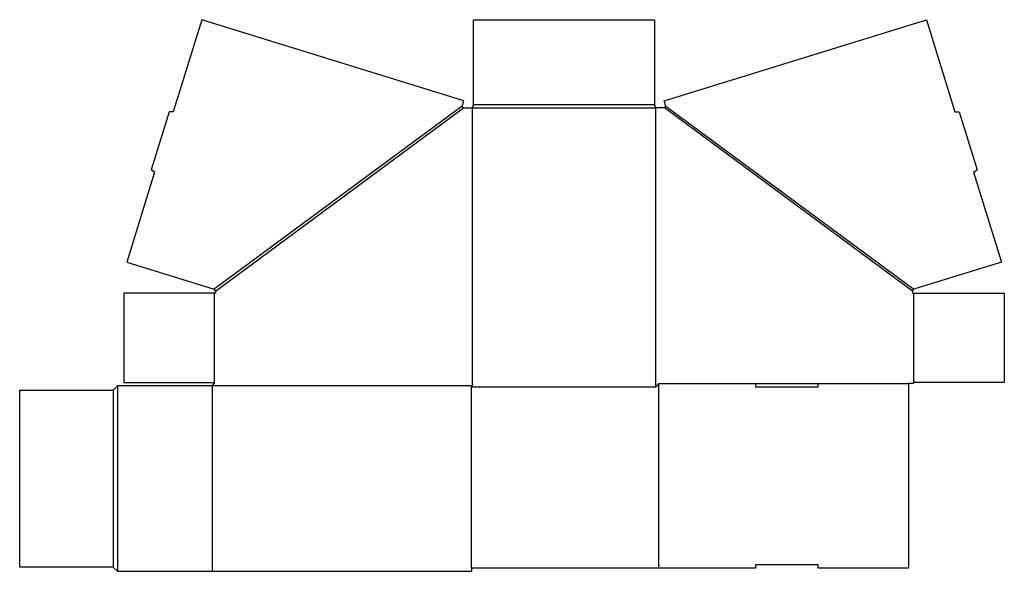
# Model space of a CAD drawing. Extents: x 0 to 32.3, y -0.1 to 17.9.
import ezdxf

# ---------------------------------------------------------------- set-up
doc = ezdxf.new("R2010")
doc.units = 0
doc.header["$MEASUREMENT"] = 0
doc.layers.add('CREASE', color=7, linetype='CONTINUOUS')
doc.layers.add('THRU-CUT', color=7, linetype='CONTINUOUS')

msp = doc.modelspace()

# ---------------------------------------------------------------- linework, layer by layer
at = {"layer": 'CREASE', "color": 3}
for p, q in [((14.511, 15.101), (6.378, 9.101)), ((6.42, 9.045), (14.553, 15.045)), ((14.845, 15.045), (20.855, 15.045)), ((14.845, 5.905), (14.845, 15.045)), ((20.82, 15.15), (14.88, 15.15)), ((20.855, 5.905), (20.855, 15.045)), ((29.28, 9.045), (21.148, 15.045)), ((21.189, 15.101), (29.322, 9.101)), ((6.385, 6.045), (6.385, 8.975)), ((29.315, 6.045), (29.315, 8.975)), ((3.21, 5.94), (3.21, -0.14)), ((14.81, 5.94), (6.315, 5.94)), ((6.315, 5.94), (6.315, -0.14)), ((14.81, -0.035), (14.81, 5.94)), ((20.96, 6.01), (24.124, 6.01)), ((26.186, 6.01), (29.14, 6.01)), ((3.07, 5.8), (3.07, 0))]:
    msp.add_line(p, q, dxfattribs=at)
at = {"layer": 'THRU-CUT', "color": 5}
for p, q in [((5.967, 17.936), (5.033, 14.913)), ((14.566, 15.28), (5.967, 17.936)), ((14.88, 15.15), (14.88, 17.936)), ((14.88, 17.936), (20.82, 17.936)), ((20.82, 17.936), (20.82, 15.15)), ((21.134, 15.28), (29.733, 17.936)), ((29.733, 17.936), (30.667, 14.913)), ((14.511, 15.101), (14.566, 15.28)), ((21.189, 15.101), (21.134, 15.28)), ((4.896, 14.918), (4.309, 13.016)), ((5.033, 14.913), (4.896, 14.918)), ((14.553, 15.045), (14.511, 15.101)), ((14.553, 15.045), (14.845, 15.045)), ((14.845, 15.045), (14.88, 15.15)), ((20.855, 15.045), (20.82, 15.15)), ((21.148, 15.045), (20.855, 15.045)), ((21.148, 15.045), (21.189, 15.101)), ((30.667, 14.913), (30.804, 14.918)), ((30.804, 14.918), (31.391, 13.016)), ((4.425, 12.943), (3.512, 9.987)), ((4.425, 12.943), (4.309, 13.016)), ((31.275, 12.943), (31.391, 13.016)), ((31.275, 12.943), (32.188, 9.987)), ((3.512, 9.987), (6.378, 9.101)), ((32.188, 9.987), (29.322, 9.101)), ((6.42, 9.045), (6.378, 9.101)), ((6.42, 9.045), (6.42, 8.975)), ((29.28, 9.045), (29.322, 9.101)), ((29.28, 9.045), (29.28, 8.975)), ((6.42, 8.975), (3.415, 8.975)), ((3.415, 8.975), (3.415, 6.045)), ((29.28, 8.975), (32.285, 8.975)), ((32.285, 8.975), (32.285, 6.045)), ((3.21, 5.94), (3.07, 5.8)), ((6.315, 5.94), (3.21, 5.94)), ((3.415, 6.045), (6.385, 6.045)), ((6.385, 6.045), (6.315, 5.94)), ((14.81, 5.94), (14.845, 5.905)), ((14.845, 5.905), (20.855, 5.905)), ((20.855, 5.905), (20.96, 6.01)), ((20.96, -0.035), (20.96, 6.01)), ((24.124, 6.01), (24.124, 5.905)), ((24.124, 6.01), (26.186, 6.01)), ((24.124, 5.905), (26.186, 5.905)), ((26.186, 5.905), (26.186, 6.01)), ((29.14, 6.01), (29.14, -0.035)), ((29.28, 6.01), (29.14, 6.01)), ((29.28, 6.01), (29.315, 6.045)), ((32.285, 6.045), (29.315, 6.045)), ((0, 5.8), (3.07, 5.8)), ((0, 0), (0, 5.8)), ((3.07, 0), (0, 0)), ((3.07, 0), (3.21, -0.14)), ((24.124, 0.07), (24.124, -0.035)), ((26.186, 0.07), (24.124, 0.07)), ((26.186, -0.035), (26.186, 0.07)), ((3.21, -0.14), (6.315, -0.14)), ((6.315, -0.14), (14.81, -0.14)), ((24.124, -0.035), (14.81, -0.035)), ((14.81, -0.035), (14.81, -0.14)), ((29.14, -0.035), (26.186, -0.035))]:
    msp.add_line(p, q, dxfattribs=at)

doc.saveas('drawing.dxf')
